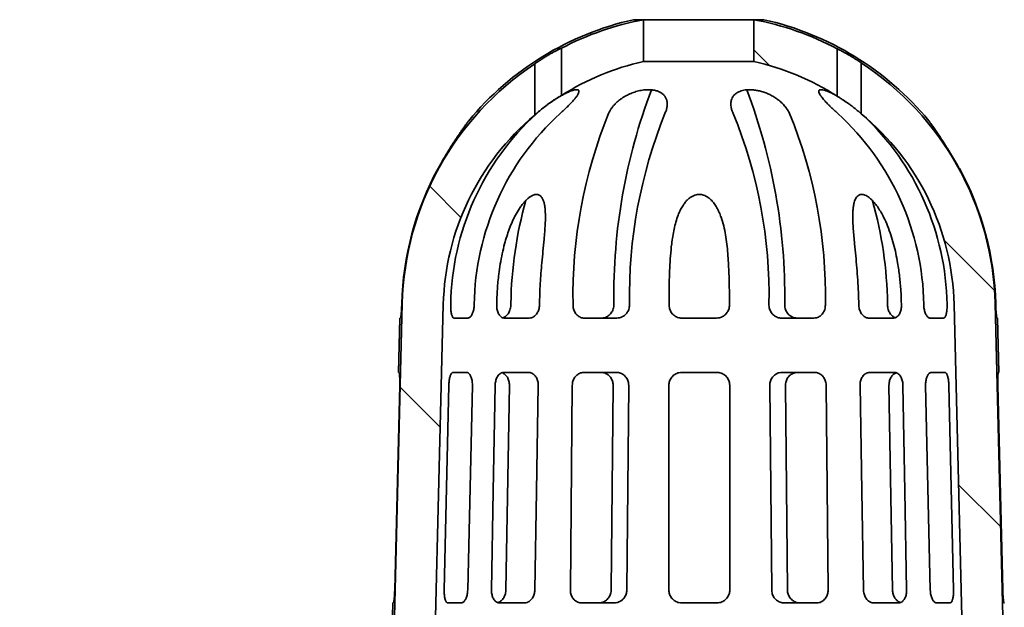
# Model space of a CAD drawing. Units: inches. Extents: x 0.1 to 8.4, y 0.1 to 10.9.
# Drawn here: x 2.7 to 3.5, y 6.4 to 6.9 of the extents above; entities that cross this region are included whole.
import ezdxf

# ---------------------------------------------------------------- set-up
doc = ezdxf.new("R2010")
doc.units = ezdxf.units.IN
doc.header["$MEASUREMENT"] = 0
doc.layers.add('WALL', color=7, linetype='Continuous', lineweight=50)
doc.dimstyles.new('SLDDIMSTYLE3', dxfattribs={"dimtxt": 0.18, "dimasz": 0.1, "dimexe": 0, "dimexo": 0.0625, "dimgap": 0, "dimtad": 0, "dimtih": 1, "dimtoh": 1, "dimdec": 0, "dimrnd": 1e-09, "dimzin": 0, "dimdsep": 46, "dimlunit": 5, "dimtxsty": 'Standard', "dimsah": 1, "dimcen": 0.09, "dimadec": 0, "dimazin": 0, "dimtfac": 0.1, "dimtdec": 0, "dimtofl": 0, "dimtmove": 0, "dimatfit": 3, "dimfxl": 0, "dimfrac": 2, "dimtolj": 1, "dimtzin": 0, "dimarcsym": 0})

# ---------------------------------------------------------------- blocks, each defined once
blk = doc.blocks.new('SW_HATCH_0')
at = {"color": 0, "linetype": 'Continuous', "lineweight": 18}
for p, q in [((0.37684, 1.17595), (0.38873, 1.16405)), ((0.12793, 1.0713), (0.15191, 1.04732)), ((0.52292, 1.02986), (0.56154, 0.99125)), ((0.13605, 0.8864), (0.10531, 0.91714)), ((0.56624, 0.80977), (0.53394, 0.84206))]:
    blk.add_line(p, q, dxfattribs=at)

msp = doc.modelspace()

# ---------------------------------------------------------------- linework, layer by layer
at = {"color": 7, "linetype": 'Continuous', "lineweight": 35}
for p, q in [((3.30277965, 6.85318155), (3.21039163, 6.85318155)), ((3.21800362, 6.85318155), (3.21800362, 6.82103269)), ((3.31039163, 6.85318155), (3.30277965, 6.85318155)), ((3.30277965, 6.82103269), (3.30277965, 6.85318155)), ((3.15504914, 6.79497687), (3.15504914, 6.83132065)), ((3.36656472, 6.83088486), (3.36656472, 6.79444506)), ((3.13445504, 6.81915156), (3.13445504, 6.77989453)), ((3.21800362, 6.82103269), (3.30277965, 6.82103269)), ((3.38499704, 6.7809996), (3.38499704, 6.82002891)), ((3.38479248, 6.78118254), (3.38499704, 6.7809996)), ((3.02252107, 6.21710319), (3.03283379, 6.63515106)), ((3.03244884, 6.63515106), (3.03242083, 6.6340149)), ((3.07001352, 6.6340149), (3.07002195, 6.63438538)), ((3.08804784, 6.63438538), (3.08803939, 6.6340149)), ((3.10530288, 6.6340149), (3.10531018, 6.63438538)), ((3.11615789, 6.6340149), (3.11617764, 6.63515106)), ((3.13814942, 6.63438538), (3.13814403, 6.6340149)), ((3.16390045, 6.6340149), (3.16390393, 6.63438538)), ((3.19526673, 6.6340149), (3.1952774, 6.63515106)), ((3.20724699, 6.63438538), (3.20724351, 6.6340149)), ((3.23761392, 6.6340149), (3.23761526, 6.63438538)), ((3.28396317, 6.63438538), (3.28396455, 6.6340149)), ((3.31431061, 6.6340149), (3.31430709, 6.63438538)), ((3.3263942, 6.63515106), (3.32640497, 6.6340149)), ((3.35757756, 6.63438538), (3.35758108, 6.6340149)), ((3.38326784, 6.6340149), (3.38326242, 6.63438538)), ((3.40532481, 6.63515106), (3.40534465, 6.6340149)), ((3.41596904, 6.63438538), (3.41597636, 6.6340149)), ((3.43313576, 6.6340149), (3.43312731, 6.63438538)), ((3.45097792, 6.63438538), (3.45098638, 6.6340149)), ((3.46753559, 6.18651484), (3.45646365, 6.63438538)), ((3.48794947, 6.63515106), (3.4982622, 6.21710319)), ((3.48826759, 6.6340149), (3.48823958, 6.63515106)), ((3.48833442, 6.63515106), (3.48836243, 6.6340149)), ((3.03102081, 6.62401489), (3.02999956, 6.58234815)), ((3.03102081, 6.62401489), (3.03138804, 6.62401489)), ((3.08310289, 6.62401489), (3.07276806, 6.62401489)), ((3.13027829, 6.62401489), (3.1115251, 6.62401489)), ((3.19754692, 6.62401489), (3.1726969, 6.62401489)), ((3.27402533, 6.62401489), (3.24755785, 6.62401489)), ((3.34880453, 6.62401489), (3.32399613, 6.62401489)), ((3.40978593, 6.62401489), (3.39110846, 6.62401489)), ((3.44827106, 6.62401489), (3.43803671, 6.62401489)), ((3.48934084, 6.62401489), (3.48976245, 6.62401489)), ((3.4907837, 6.58234815), (3.48976245, 6.62401489)), ((3.02999956, 6.58234815), (3.03036505, 6.58234815)), ((3.082158, 6.58234815), (3.07182317, 6.58234815)), ((3.12966111, 6.58234815), (3.11071086, 6.58234815)), ((3.19715712, 6.58234815), (3.1723071, 6.58234815)), ((3.27416643, 6.58234815), (3.24742085, 6.58234815)), ((3.34919815, 6.58234815), (3.32438975, 6.58234815)), ((3.41060267, 6.58234815), (3.39172895, 6.58234815)), ((3.44921753, 6.58234815), (3.43898317, 6.58234815)), ((3.49036382, 6.58234815), (3.4907837, 6.58234815)), ((3.03090148, 6.57234815), (3.02703165, 6.41526488)), ((3.06503008, 6.41526488), (3.06860847, 6.57234815)), ((3.08663435, 6.57234815), (3.08305595, 6.41526488)), ((3.1026504, 6.49112323), (3.10411814, 6.57234815)), ((3.11235487, 6.41526488), (3.11508571, 6.57234815)), ((3.13721029, 6.57234815), (3.13586302, 6.49112323)), ((3.1618446, 6.41526488), (3.16332081, 6.57234815)), ((3.19321446, 6.41526488), (3.19468814, 6.57234815)), ((3.20666388, 6.57234815), (3.20518766, 6.41526488)), ((3.23736515, 6.49743539), (3.23743984, 6.57234815)), ((3.2841447, 6.57234815), (3.28423376, 6.49112323)), ((3.31638664, 6.41526488), (3.31489593, 6.57234815)), ((3.32698924, 6.57234815), (3.32847739, 6.41526488)), ((3.3581664, 6.57234815), (3.35965711, 6.41526488)), ((3.3855596, 6.49112323), (3.3842064, 6.57234815)), ((3.40642118, 6.57234815), (3.40916308, 6.41526488)), ((3.41716489, 6.57234815), (3.41863809, 6.49112323)), ((3.43812757, 6.41526488), (3.43454316, 6.57234815)), ((3.45239379, 6.57234815), (3.45597818, 6.41526488)), ((3.49365677, 6.41526488), (3.48978694, 6.57234815)), ((3.48988179, 6.57234815), (3.49375161, 6.41526488)), ((3.23741945, 6.55189562), (3.23742626, 6.41526488)), ((3.10132945, 6.41526488), (3.1026504, 6.49112323)), ((3.13586302, 6.49112323), (3.13454207, 6.41526488)), ((3.28423376, 6.49112323), (3.28423755, 6.41526488)), ((3.38688591, 6.41526488), (3.3855596, 6.49112323)), ((3.41863809, 6.49112323), (3.41996441, 6.41526488)), ((3.02565926, 6.40526487), (3.024638, 6.36359823)), ((3.02565926, 6.40526487), (3.02601749, 6.40526487)), ((3.07814249, 6.40526487), (3.06780765, 6.40526487)), ((3.12664031, 6.40526487), (3.10759841, 6.40526487)), ((3.19550058, 6.40526487), (3.17065056, 6.40526487)), ((3.27423991, 6.40526487), (3.24736496, 6.40526487)), ((3.35087096, 6.40526487), (3.32606257, 6.40526487)), ((3.41372737, 6.40526487), (3.39476236, 6.40526487)), ((3.45323979, 6.40526487), (3.44300544, 6.40526487)), ((3.49471141, 6.40526487), (3.49512401, 6.40526487))]:
    msp.add_line(p, q, dxfattribs=at)
at = {"color": 7, "linetype": 'Continuous', "lineweight": 35, "flags": 128}
msp.add_lwpolyline([(3.06431962, 6.63438538), (3.05477878, 6.24847434), (3.05324767, 6.18651484)], dxfattribs=at)
at = {"color": 7, "linetype": 'Continuous', "lineweight": 35}
for centre, radius, start, end in [((3.26039201, 6.62953539), 0.22916728, 102.60232659, 140.40732957), ((3.26039162, 6.62953583), 0.22762722, 100.73207908, 117.56697012), ((3.26039076, 6.62953328), 0.22762989, 62.19703576, 79.26782072), ((3.26039148, 6.62953574), 0.22916689, 39.59257462, 77.39770956), ((3.26039167, 6.62953594), 0.22762715, 123.59084133, 178.58647917), ((3.25874169, 6.64692712), 0.21238745, 125.34204196, 125.81629406), ((3.26039191, 6.62953535), 0.1961326, 102.48127766, 122.48642467), ((3.26039042, 6.62953312), 0.19613498, 57.22558683, 77.51859706), ((3.26306365, 6.64880735), 0.21020127, 54.54388316, 54.61230621), ((3.2603917, 6.62953592), 0.22762704, 1.41352548, 56.81048362), ((3.63871074, 6.64182978), 0.44348363, 159.19780508, 180.86288825), ((2.88136913, 6.64083035), 0.44506131, 359.26884707, 20.86458131), ((3.26039157, 6.6295359), 0.19613191, 129.94867635, 178.58318416), ((3.27277568, 6.63149173), 0.20277438, 132.42053345, 179.18234582), ((3.29092859, 6.63143466), 0.20290221, 132.43614417, 179.16674304), ((3.25804526, 6.64413788), 0.18358761, 131.71353574, 132.31411982), ((3.53859091, 6.64084392), 0.37474264, 158.00699838, 180.98751962), ((3.5837171, 6.64051336), 0.37651998, 158.06197254, 180.93254777), ((2.94279495, 6.6408061), 0.37156762, 359.00987333, 22.19717486), ((2.98430556, 6.64047664), 0.37332169, 359.06509826, 22.14195223), ((3.23051853, 6.63145391), 0.20262998, 0.8289313, 47.64003699), ((3.26039145, 6.62953584), 0.19613216, 1.41683041, 50.55668999), ((3.2481088, 6.63136715), 0.20289158, 0.85236577, 47.05877802), ((3.26034443, 6.62953606), 0.22796475, 151.32167856, 178.58860378), ((3.26034396, 6.62953605), 0.22796478, 1.41139773, 28.67831993), ((3.26043883, 6.62953606), 0.22796475, 1.41139622, 28.67832144), ((3.42751219, 6.63037921), 0.31137112, 164.33276588, 179.12189105), ((3.09508628, 6.63036647), 0.31027542, 0.8835639, 15.65389352)]:
    msp.add_arc(centre, radius, start, end, dxfattribs=at)
for points, knots in [([(3.13588483, 6.8201744), (3.13665766, 6.82071419), (3.13821962, 6.82180514), (3.14065863, 6.82340247), (3.1431928, 6.82498581), (3.14568823, 6.82646366), (3.14808897, 6.82781502), (3.15039817, 6.82904989), (3.15271167, 6.830226), (3.15427854, 6.83095977), (3.15504914, 6.83132065)], [0, 0, 0, 0, 0.1273838516, 0.2574533936, 0.3939384924, 0.53116208, 0.6493383298, 0.7662029541, 0.8850173056, 1, 1, 1, 1]), ([(3.36656472, 6.83088486), (3.36667659, 6.83083197), (3.36794431, 6.83023263), (3.3704034, 6.82900213), (3.37405764, 6.82701767), (3.37787383, 6.82476811), (3.38151066, 6.82245905), (3.38378771, 6.82087388), (3.38479248, 6.8201744)], [0, 0, 0, 0, 0.017538348, 0.198745787, 0.389629809, 0.606798128, 0.826494447, 1, 1, 1, 1]), ([(3.15504914, 6.79497687), (3.15421052, 6.79449665), (3.15249492, 6.79351423), (3.14954583, 6.7916615), (3.14617865, 6.78938841), (3.14256667, 6.78672791), (3.13911255, 6.78399482), (3.13695804, 6.78211762), (3.13588483, 6.78118254)], [0, 0, 0, 0, 0.122546764, 0.250699002, 0.441587688, 0.637640226, 0.819501134, 1, 1, 1, 1]), ([(3.13599078, 6.78118254), (3.13670095, 6.78180696), (3.13813339, 6.78306644), (3.14037663, 6.78491395), (3.14270869, 6.78674461), (3.14563412, 6.78892088), (3.14849473, 6.79090199), (3.1512611, 6.79268029), (3.15371806, 6.79417528), (3.15651675, 6.79575124), (3.15955736, 6.79726852), (3.16197326, 6.79828793), (3.16372874, 6.79888095), (3.16506421, 6.79924169), (3.16636438, 6.79944649), (3.16755978, 6.79938561), (3.16835792, 6.79882687), (3.16850747, 6.79789464), (3.16818936, 6.79681129), (3.16747972, 6.79542686), (3.16632844, 6.79375179), (3.16465298, 6.79167377), (3.16246515, 6.78925937), (3.15986428, 6.78662054), (3.15701369, 6.78389016), (3.15503654, 6.78210395), (3.15401665, 6.78118254)], [0, 0, 0, 0, 0.04646806, 0.093727899, 0.142788063, 0.192148728, 0.272888441, 0.313720411, 0.353744693, 0.414210586, 0.471498839, 0.520666973, 0.542907026, 0.562527915, 0.588544202, 0.607583877, 0.619919299, 0.632870557, 0.650701486, 0.674950268, 0.709029336, 0.75041298, 0.806054073, 0.869066402, 0.932458914, 1, 1, 1, 1]), ([(3.19111844, 6.78118254), (3.19142952, 6.78180944), (3.19206387, 6.78308778), (3.19326382, 6.78493974), (3.19467114, 6.78677686), (3.19668211, 6.78898922), (3.1989032, 6.79096841), (3.20126613, 6.79271303), (3.20362198, 6.79423583), (3.20661517, 6.79584632), (3.21026424, 6.79736625), (3.21349578, 6.79833884), (3.21614219, 6.79890202), (3.21857196, 6.79927154), (3.2213941, 6.79946653), (3.22441546, 6.79932694), (3.22713677, 6.79884989), (3.22949308, 6.79809175), (3.2315598, 6.79703473), (3.23333739, 6.79565779), (3.23475658, 6.79395082), (3.23578914, 6.79182504), (3.23629531, 6.78933812), (3.23619436, 6.78663094), (3.23558639, 6.78385878), (3.23484666, 6.78209888), (3.2344615, 6.78118254)], [0, 0, 0, 0, 0.032147158, 0.065552839, 0.101234291, 0.138427266, 0.20283462, 0.237565373, 0.273373599, 0.331697488, 0.393541011, 0.454775934, 0.486510775, 0.517848374, 0.567686814, 0.616286525, 0.656505448, 0.694344857, 0.729645619, 0.762670272, 0.797044501, 0.830720519, 0.87029317, 0.912394897, 0.954386128, 1, 1, 1, 1]), ([(3.2868254, 6.78118254), (3.28647099, 6.78200983), (3.28578306, 6.78361565), (3.28516956, 6.78609201), (3.28495836, 6.78837515), (3.28513965, 6.79044352), (3.28564853, 6.79228761), (3.2865868, 6.79413603), (3.28809611, 6.79590042), (3.28999047, 6.79725445), (3.29199451, 6.79818791), (3.29398421, 6.79881669), (3.29641208, 6.79928159), (3.29927834, 6.79946467), (3.30244506, 6.79930522), (3.30561304, 6.79881269), (3.30874678, 6.79804211), (3.31185006, 6.79698399), (3.31499629, 6.79561315), (3.31805729, 6.79394266), (3.32114121, 6.79187091), (3.32402125, 6.78947009), (3.326556, 6.78678427), (3.32861282, 6.78404339), (3.32961121, 6.78211747), (3.33009586, 6.78118254)], [0, 0, 0, 0, 0.0413241892, 0.0802128176, 0.1167611831, 0.1462414898, 0.1751908332, 0.2041825284, 0.2408655034, 0.2807852091, 0.3102457885, 0.3422127599, 0.3764751024, 0.4236588601, 0.4738858776, 0.5219626463, 0.570843813, 0.6220741439, 0.6725134794, 0.7284565158, 0.7821540717, 0.8431006127, 0.9004059124, 0.951652794, 1, 1, 1, 1]), ([(3.36704782, 6.78118254), (3.36635946, 6.78180095), (3.36500272, 6.78301981), (3.36301981, 6.784869), (3.36112435, 6.78669451), (3.35900167, 6.78882574), (3.35714941, 6.79080467), (3.35559198, 6.79263266), (3.35445061, 6.79408603), (3.35341455, 6.79560227), (3.35266447, 6.7970918), (3.35245006, 6.7982444), (3.3527489, 6.79891415), (3.35330525, 6.79932882), (3.35436156, 6.7994651), (3.35581402, 6.79926478), (3.35761192, 6.79876485), (3.35968721, 6.79798698), (3.36204878, 6.79691818), (3.36395412, 6.79596964), (3.36504568, 6.79534674), (3.3652874, 6.7952088)], [0, 0, 0, 0, 0.0752913757, 0.1483976213, 0.2206038334, 0.2894035483, 0.3931364064, 0.4410619856, 0.4847305901, 0.5435621755, 0.589798255, 0.6210212978, 0.6339445032, 0.6472668275, 0.6755464769, 0.7175294071, 0.7665179208, 0.8269470816, 0.8977453284, 0.9773559134, 1, 1, 1, 1]), ([(3.38479248, 6.78118254), (3.38408231, 6.78180696), (3.38264987, 6.78306644), (3.38040663, 6.78491395), (3.37807458, 6.78674462), (3.37514911, 6.78892082), (3.37228867, 6.79090225), (3.36952193, 6.79267984), (3.36783684, 6.79370741), (3.36684848, 6.79428052), (3.36656472, 6.79444506)], [0, 0, 0, 0, 0.125635436, 0.253411598, 0.386055289, 0.519511443, 0.737806958, 0.848204127, 0.956417554, 1, 1, 1, 1]), ([(3.08379909, 6.77558786), (3.08377801, 6.77556065), (3.08363673, 6.77537822), (3.08332322, 6.77494459), (3.08278225, 6.77420967), (3.08189507, 6.77298399), (3.08062817, 6.77121809), (3.07914095, 6.76910893), (3.07763082, 6.76693257), (3.0761603, 6.76478032), (3.07463423, 6.76250883), (3.07268759, 6.75955953), (3.07035544, 6.75593401), (3.06764818, 6.75158228), (3.06495598, 6.74708876), (3.06250932, 6.7428543), (3.06099782, 6.74011725), (3.06034462, 6.73893443)], [0, 0, 0, 0, 0.00237115, 0.015895369, 0.036856026, 0.065241149, 0.120128748, 0.186579498, 0.243029334, 0.302617135, 0.366151495, 0.431547663, 0.546060567, 0.663116345, 0.784604448, 0.906916303, 1, 1, 1, 1]), ([(3.4603438, 6.73893443), (3.45939457, 6.74064642), (3.45750024, 6.74406298), (3.45452387, 6.74913741), (3.45147198, 6.75414055), (3.44861298, 6.75864404), (3.44601711, 6.76260234), (3.44374828, 6.76597406), (3.44190882, 6.7686441), (3.44053051, 6.77061343), (3.43952498, 6.77203621), (3.43864177, 6.77327719), (3.43773165, 6.7745411), (3.43743971, 6.77495198), (3.43687513, 6.7757296), (3.43697384, 6.7756013), (3.43698418, 6.77558786)], [0, 0, 0, 0, 0.134736811, 0.268888145, 0.404895046, 0.538105077, 0.636050335, 0.73067913, 0.817923025, 0.858958866, 0.896623867, 0.936476189, 0.968788524, 0.989987741, 0.998951057, 1, 1, 1, 1]), ([(3.10531018, 6.63438538), (3.10544015, 6.63829691), (3.10569989, 6.64611424), (3.10671815, 6.65653414), (3.10801342, 6.66563384), (3.10947697, 6.67342155), (3.11116105, 6.68045363), (3.11299055, 6.68673155), (3.11490254, 6.69229299), (3.11712332, 6.69777551), (3.11970034, 6.70310543), (3.12219046, 6.70736588), (3.12443384, 6.7105932), (3.12615441, 6.71275463), (3.12788233, 6.71462726), (3.12958132, 6.71618776), (3.13138369, 6.71751506), (3.13306505, 6.71840195), (3.13456314, 6.7188657), (3.13578473, 6.71900512), (3.13694459, 6.718873), (3.13807047, 6.71844584), (3.13912372, 6.71767053), (3.14020353, 6.71635932), (3.1411294, 6.71447796), (3.14181922, 6.71212875), (3.14227127, 6.70961396), (3.14254226, 6.70699288), (3.14268021, 6.70425431), (3.14271451, 6.70055028), (3.14256544, 6.69588028), (3.14218875, 6.69024301), (3.14159804, 6.6834431), (3.1408281, 6.67548968), (3.13998936, 6.6668153), (3.13928165, 6.65848002), (3.13872988, 6.65049872), (3.1383238, 6.64246205), (3.13820758, 6.63707926), (3.13814942, 6.63438538)], [0, 0, 0, 0, 0.064512887, 0.128931278, 0.172486908, 0.216025067, 0.259525803, 0.291648253, 0.323801473, 0.356445761, 0.389114832, 0.421333744, 0.437681659, 0.453883427, 0.46683955, 0.479656905, 0.491857779, 0.503662602, 0.510797299, 0.517603018, 0.523782993, 0.529863662, 0.537248982, 0.545067495, 0.557660585, 0.571512035, 0.58533071, 0.599731706, 0.614929723, 0.630523134, 0.660791692, 0.691936212, 0.723663725, 0.773321694, 0.823678435, 0.867345836, 0.911236268, 0.955577114, 1, 1, 1, 1]), ([(3.23761526, 6.63438538), (3.23762757, 6.63753509), (3.23765218, 6.64383046), (3.23778324, 6.65325487), (3.23808733, 6.66262926), (3.23864751, 6.67191547), (3.23943621, 6.67995244), (3.24037229, 6.6867513), (3.24139707, 6.69233059), (3.2427502, 6.69780143), (3.24432118, 6.70253861), (3.24601742, 6.70655219), (3.24777497, 6.70985618), (3.24963788, 6.71255287), (3.25149656, 6.71465694), (3.253257, 6.71623708), (3.25525724, 6.71756697), (3.25725332, 6.71843834), (3.25912551, 6.71887485), (3.2607881, 6.7190058), (3.26245031, 6.71886245), (3.26420387, 6.71844046), (3.26598562, 6.71768373), (3.26805335, 6.71640373), (3.27015322, 6.7145619), (3.27235933, 6.71192853), (3.27436409, 6.70879349), (3.27612858, 6.70519294), (3.27793033, 6.70052666), (3.27963529, 6.69474875), (3.28107375, 6.68783222), (3.28207658, 6.68076946), (3.2827529, 6.67361313), (3.28329336, 6.66528448), (3.28369319, 6.65578094), (3.28390609, 6.64510351), (3.28394412, 6.63796212), (3.28396317, 6.63438538)], [0, 0, 0, 0, 0.050587532, 0.101110075, 0.151374637, 0.201214682, 0.250501061, 0.28103419, 0.311418383, 0.341566219, 0.371478915, 0.391472306, 0.411485815, 0.431485764, 0.443950418, 0.456503193, 0.469370953, 0.482375147, 0.491238211, 0.500137204, 0.509046443, 0.517920371, 0.529001877, 0.539978935, 0.556860114, 0.573602726, 0.595012869, 0.616455905, 0.637896927, 0.675285907, 0.713063594, 0.751264937, 0.789799133, 0.828486595, 0.885301902, 0.94255366, 1, 1, 1, 1]), ([(3.38326242, 6.63438538), (3.3831857, 6.63753579), (3.38303227, 6.64383589), (3.38246742, 6.65325901), (3.38174509, 6.66262821), (3.38090502, 6.67190429), (3.38013141, 6.67993484), (3.37948189, 6.68672788), (3.37902044, 6.69228934), (3.37870797, 6.69773687), (3.37862647, 6.70247313), (3.37875013, 6.70648752), (3.37906245, 6.70976595), (3.37958848, 6.71247825), (3.38027294, 6.71460575), (3.38102519, 6.71618627), (3.38202225, 6.71753588), (3.38318862, 6.71843985), (3.38439623, 6.71888127), (3.38554908, 6.71900597), (3.38677375, 6.71885144), (3.38815487, 6.71841614), (3.38964402, 6.71764958), (3.39150373, 6.71635784), (3.39353192, 6.71451515), (3.39585086, 6.71189803), (3.39814902, 6.7087769), (3.40037107, 6.70519119), (3.4028542, 6.70054075), (3.40544969, 6.69478054), (3.40797278, 6.6878664), (3.41005187, 6.6808009), (3.41174367, 6.67363887), (3.4133236, 6.66531417), (3.41465925, 6.65580905), (3.41562554, 6.64511916), (3.41585452, 6.63796392), (3.41596904, 6.63438538)], [0, 0, 0, 0, 0.051965122, 0.103918213, 0.155649561, 0.2069293, 0.257512333, 0.288694857, 0.319463676, 0.349536475, 0.378662594, 0.397550111, 0.415741958, 0.432923564, 0.442990369, 0.452529008, 0.461667787, 0.470436362, 0.476408863, 0.482656758, 0.489374774, 0.496616752, 0.506436301, 0.516867646, 0.533886504, 0.551476249, 0.574464434, 0.597712233, 0.620983865, 0.66136096, 0.701785006, 0.742268018, 0.782746733, 0.823096291, 0.881962282, 0.940965899, 1, 1, 1, 1]), ([(3.03242083, 6.6340149), (3.03240427, 6.63345623), (3.03237161, 6.63235454), (3.03228988, 6.63074238), (3.0321871, 6.62922369), (3.03206905, 6.62783923), (3.0319366, 6.62662948), (3.03181168, 6.62562182), (3.03166436, 6.62486297), (3.03158724, 6.62432439), (3.03143971, 6.62409517), (3.03138804, 6.62401489)], [0, 0, 0, 0, 0.166133471, 0.327611616, 0.479782197, 0.618607037, 0.740502931, 0.841787572, 0.919612531, 0.971844155, 1, 1, 1, 1]), ([(3.07276806, 6.62401489), (3.07258364, 6.62404727), (3.07218069, 6.62411803), (3.07167439, 6.62461235), (3.07123721, 6.62531814), (3.07085506, 6.62626938), (3.070539, 6.62743174), (3.07028882, 6.62878092), (3.07011552, 6.63027815), (3.07000081, 6.63203942), (3.0700089, 6.63329727), (3.07001352, 6.6340149)], [0, 0, 0, 0, 0.050385855, 0.110090541, 0.185641507, 0.278814372, 0.389701551, 0.515975422, 0.654927329, 0.803130788, 1, 1, 1, 1]), ([(3.08803939, 6.6340149), (3.08801302, 6.63345597), (3.0879608, 6.63234935), (3.08771429, 6.63073288), (3.08734954, 6.62920948), (3.08687309, 6.62781708), (3.08629719, 6.62659668), (3.08564473, 6.62557141), (3.08492647, 6.62478963), (3.08410265, 6.62417256), (3.08344995, 6.62406963), (3.08310289, 6.62401489)], [0, 0, 0, 0, 0.140399461, 0.277975567, 0.409757292, 0.533251166, 0.646695176, 0.747983588, 0.836688585, 0.913162583, 1, 1, 1, 1]), ([(3.1115251, 6.62401489), (3.11114889, 6.62404385), (3.11038776, 6.62410244), (3.10930246, 6.62456209), (3.10831277, 6.62527722), (3.10743637, 6.6262363), (3.10669505, 6.62741), (3.10609405, 6.62876163), (3.10565657, 6.63025876), (3.10533858, 6.63202306), (3.10531586, 6.63329079), (3.10530288, 6.6340149)], [0, 0, 0, 0, 0.0866782402, 0.175366392, 0.2678607395, 0.3670959077, 0.473455173, 0.5872286887, 0.7076251599, 0.8330005591, 1, 1, 1, 1]), ([(3.1100419, 6.62430891), (3.11031258, 6.62439063), (3.1110223, 6.6246049), (3.11206826, 6.62525919), (3.11316629, 6.62619786), (3.11412628, 6.62737294), (3.11493418, 6.62872929), (3.11554987, 6.63023812), (3.11602693, 6.63200814), (3.11611057, 6.63328982), (3.11615789, 6.6340149)], [0, 0, 0, 0, 0.069227039, 0.181508915, 0.299270068, 0.423049582, 0.552083988, 0.685484182, 0.822070304, 1, 1, 1, 1]), ([(3.13814403, 6.6340149), (3.13811399, 6.63345402), (3.13805418, 6.63233717), (3.13769092, 6.63070745), (3.13713207, 6.62917103), (3.13638384, 6.62776781), (3.13546486, 6.62654242), (3.13440958, 6.62552092), (3.13324109, 6.62474884), (3.13186893, 6.62415152), (3.13085075, 6.62406406), (3.13027829, 6.62401489)], [0, 0, 0, 0, 0.120187916, 0.23932254, 0.356157928, 0.469633133, 0.578748283, 0.683148423, 0.782585418, 0.877762543, 1, 1, 1, 1]), ([(3.1726969, 6.62401489), (3.17219097, 6.62404304), (3.17117859, 6.62409935), (3.16970894, 6.62454125), (3.16833612, 6.62523832), (3.16709194, 6.62618732), (3.16601736, 6.62736261), (3.16513203, 6.628725), (3.16447542, 6.63024007), (3.16398904, 6.6320126), (3.16393238, 6.63329319), (3.16390045, 6.6340149)], [0, 0, 0, 0, 0.102430724, 0.204965434, 0.308332502, 0.413200134, 0.520350931, 0.629667622, 0.740982952, 0.854023756, 1, 1, 1, 1]), ([(3.18561921, 6.62401489), (3.18615422, 6.62404322), (3.18722784, 6.62410005), (3.18879471, 6.62454077), (3.19027416, 6.62523485), (3.19162995, 6.62617956), (3.19281585, 6.62735069), (3.19380661, 6.62870935), (3.19455574, 6.63022278), (3.19512755, 6.63199683), (3.19521661, 6.63328812), (3.19526673, 6.6340149)], [0, 0, 0, 0, 0.104276312, 0.209250516, 0.315112866, 0.421948433, 0.530003739, 0.638906042, 0.748425379, 0.858405355, 1, 1, 1, 1]), ([(3.20724351, 6.6340149), (3.20721119, 6.63345422), (3.20714659, 6.63233348), (3.20671051, 6.63070127), (3.20603305, 6.6291655), (3.20511811, 6.62776207), (3.20398909, 6.62653674), (3.2026817, 6.62551319), (3.20122778, 6.62474019), (3.19951264, 6.62414653), (3.19825747, 6.62406248), (3.19754692, 6.62401489)], [0, 0, 0, 0, 0.109092619, 0.218066244, 0.326674945, 0.434735218, 0.542612729, 0.649633189, 0.756282878, 0.862030762, 1, 1, 1, 1]), ([(3.24755785, 6.62401489), (3.24698849, 6.62404346), (3.24585024, 6.62410058), (3.24419855, 6.62454618), (3.24265399, 6.6252479), (3.24125647, 6.62619591), (3.2400459, 6.62736749), (3.23904478, 6.62872139), (3.23829576, 6.63022784), (3.23773061, 6.63199822), (3.23765604, 6.63328693), (3.23761392, 6.6340149)], [0, 0, 0, 0, 0.1089694445, 0.217848017, 0.3253321777, 0.4327903285, 0.5396878614, 0.6466447383, 0.7537158637, 0.8608777784, 1, 1, 1, 1]), ([(3.28396455, 6.6340149), (3.28393888, 6.63345335), (3.28388756, 6.63233074), (3.28345998, 6.63069247), (3.28277978, 6.62915005), (3.28185062, 6.62774266), (3.28069567, 6.62651748), (3.27935502, 6.62549953), (3.27785974, 6.62473394), (3.2760793, 6.62414433), (3.27477265, 6.62406198), (3.27402533, 6.62401489)], [0, 0, 0, 0, 0.107482273, 0.2148700757, 0.3221568149, 0.4293451141, 0.5363707601, 0.6433614199, 0.7502267619, 0.8571438662, 1, 1, 1, 1]), ([(3.32399613, 6.62401489), (3.32345931, 6.62404325), (3.32238198, 6.62410018), (3.32080952, 6.62454155), (3.31932423, 6.62523617), (3.31796251, 6.62618194), (3.31677072, 6.62735453), (3.31577486, 6.62871518), (3.31502227, 6.63023092), (3.31444967, 6.63200314), (3.3143606, 6.6332917), (3.31431061, 6.6340149)], [0, 0, 0, 0, 0.104441401, 0.2095992743, 0.3156355655, 0.4226250356, 0.5308453215, 0.6398651821, 0.7494036852, 0.8593530174, 1, 1, 1, 1]), ([(3.32640497, 6.6340149), (3.32643717, 6.63345373), (3.32650153, 6.6323321), (3.32693526, 6.63069836), (3.32760937, 6.62916092), (3.32851974, 6.62775643), (3.32964321, 6.62653083), (3.33094329, 6.62550812), (3.33238883, 6.62473679), (3.33409134, 6.62414561), (3.33533681, 6.6240621), (3.33604094, 6.62401489)], [0, 0, 0, 0, 0.109515912, 0.21889215, 0.327846003, 0.436173013, 0.544099119, 0.651077477, 0.757449268, 0.862871513, 1, 1, 1, 1]), ([(3.35758108, 6.6340149), (3.35756211, 6.63345499), (3.35752434, 6.63233992), (3.35716107, 6.63071027), (3.35657594, 6.62917532), (3.35576995, 6.62777119), (3.35475952, 6.62654327), (3.35357437, 6.62551662), (3.3522397, 6.62474068), (3.3506467, 6.62414528), (3.34947135, 6.62406209), (3.34880453, 6.62401489)], [0, 0, 0, 0, 0.113494895, 0.226026061, 0.336927543, 0.445820684, 0.553054807, 0.658211411, 0.762199391, 0.865085197, 1, 1, 1, 1]), ([(3.39110846, 6.62401489), (3.39067568, 6.62404424), (3.38979687, 6.62410383), (3.38852332, 6.62455922), (3.38732478, 6.62526758), (3.38623092, 6.62622111), (3.3852751, 6.62739285), (3.38447473, 6.62874448), (3.38386585, 6.63024477), (3.38339358, 6.63200966), (3.38331338, 6.63328863), (3.38326784, 6.6340149)], [0, 0, 0, 0, 0.092697067, 0.188232088, 0.286777549, 0.39010237, 0.497786344, 0.609910844, 0.725784922, 0.844286855, 1, 1, 1, 1]), ([(3.40534465, 6.6340149), (3.40537607, 6.63345447), (3.40543861, 6.6323389), (3.40580198, 6.63071216), (3.40635719, 6.62917925), (3.40709915, 6.62777856), (3.4080089, 6.62655027), (3.40905905, 6.62553216), (3.41017218, 6.62475729), (3.41097774, 6.62445723), (3.41134706, 6.62431966)], [0, 0, 0, 0, 0.138815612, 0.27631959, 0.410968527, 0.541543419, 0.667484312, 0.78776488, 0.90269887, 1, 1, 1, 1]), ([(3.41597636, 6.6340149), (3.41597041, 6.63345509), (3.41595862, 6.6323462), (3.41572554, 6.63072111), (3.41533356, 6.62918779), (3.41478343, 6.62778622), (3.41408241, 6.62655903), (3.4132526, 6.62553311), (3.41230352, 6.6247542), (3.41115489, 6.62415029), (3.4102789, 6.62406365), (3.40978593, 6.62401489)], [0, 0, 0, 0, 0.129434716, 0.256389766, 0.378777392, 0.494981897, 0.603678845, 0.704689682, 0.79835769, 0.886523135, 1, 1, 1, 1]), ([(3.43803671, 6.62401489), (3.43777917, 6.62404601), (3.4372327, 6.62411203), (3.4364641, 6.62458496), (3.43573955, 6.6252915), (3.43506572, 6.62624428), (3.43446663, 6.62741186), (3.43395429, 6.62876479), (3.43355625, 6.63026671), (3.43323988, 6.63202946), (3.43317348, 6.63329568), (3.43313576, 6.6340149)], [0, 0, 0, 0, 0.064580807, 0.137034576, 0.22126609, 0.318471542, 0.428837955, 0.550546284, 0.681492395, 0.819086485, 1, 1, 1, 1]), ([(3.45098638, 6.6340149), (3.45099176, 6.63345676), (3.45100237, 6.63235598), (3.45092451, 6.6307435), (3.45077596, 6.62922409), (3.45055601, 6.62783633), (3.45026469, 6.62662082), (3.44991262, 6.62559853), (3.4494943, 6.62482128), (3.44899175, 6.62418922), (3.44851447, 6.62407377), (3.44827106, 6.62401489)], [0, 0, 0, 0, 0.153485566, 0.302709052, 0.443720623, 0.573226229, 0.688700169, 0.787487988, 0.868723767, 0.933050618, 1, 1, 1, 1]), ([(3.48934084, 6.62401489), (3.48930057, 6.62406116), (3.48916277, 6.62421955), (3.48909012, 6.62467516), (3.48893758, 6.62534763), (3.48880879, 6.62628667), (3.48866911, 6.62743776), (3.48854199, 6.62878069), (3.48843043, 6.63027249), (3.48832896, 6.63203383), (3.48828993, 6.63329381), (3.48826759, 6.6340149)], [0, 0, 0, 0, 0.018013556, 0.06165688, 0.13150519, 0.22547882, 0.341632464, 0.476261783, 0.625752353, 0.785816911, 1, 1, 1, 1]), ([(3.48836243, 6.6340149), (3.48837899, 6.63345623), (3.48841165, 6.63235454), (3.48849338, 6.63074238), (3.48859616, 6.62922369), (3.48871421, 6.62783923), (3.48884667, 6.62662948), (3.48897158, 6.62562182), (3.4891189, 6.62486297), (3.48919602, 6.62432439), (3.48934355, 6.62409517), (3.48939522, 6.62401489)], [0, 0, 0, 0, 0.166133471, 0.327611616, 0.479782197, 0.618607037, 0.740502931, 0.841787572, 0.919612531, 0.971844155, 1, 1, 1, 1]), ([(3.03036505, 6.58234815), (3.0304004, 6.58230165), (3.03052417, 6.58213882), (3.03056732, 6.58168721), (3.03068105, 6.58101311), (3.03075739, 6.58007447), (3.0308351, 6.57892371), (3.03089144, 6.5775839), (3.03092607, 6.57609742), (3.03093836, 6.57433549), (3.03091495, 6.57307404), (3.03090148, 6.57234815)], [0, 0, 0, 0, 0.017241636, 0.060371691, 0.129937864, 0.223870953, 0.339874405, 0.474477505, 0.623666007, 0.78344095, 1, 1, 1, 1]), ([(3.06860847, 6.57234815), (3.06862861, 6.57290465), (3.06866841, 6.57400399), (3.06882113, 6.5756127), (3.06904134, 6.57713031), (3.06932773, 6.5785166), (3.06967817, 6.57973085), (3.07008037, 6.58075204), (3.0705385, 6.58152973), (3.07107299, 6.58216629), (3.0715683, 6.58228637), (3.07182317, 6.58234815)], [0, 0, 0, 0, 0.1514084557, 0.2991002945, 0.4391639365, 0.5682930046, 0.6836167187, 0.7828254561, 0.8650105591, 0.9305401789, 1, 1, 1, 1]), ([(3.082158, 6.58234815), (3.08241524, 6.58231752), (3.08295757, 6.58225294), (3.08371473, 6.58177985), (3.08441395, 6.58107063), (3.08504947, 6.58011622), (3.08559863, 6.57894824), (3.08605094, 6.57759826), (3.08638168, 6.57610231), (3.08662024, 6.57433783), (3.08662921, 6.57307242), (3.08663435, 6.57234815)], [0, 0, 0, 0, 0.065167231, 0.137391795, 0.221008645, 0.317567269, 0.427119937, 0.54830568, 0.678677262, 0.81608804, 1, 1, 1, 1]), ([(3.10411814, 6.57234815), (3.10414582, 6.5729087), (3.10420078, 6.57402133), (3.10449845, 6.57564672), (3.10495212, 6.5771803), (3.1055597, 6.57858201), (3.10631183, 6.57980905), (3.10718561, 6.58083491), (3.10816955, 6.58161334), (3.10933797, 6.58221263), (3.11021982, 6.58229968), (3.11071086, 6.58234815)], [0, 0, 0, 0, 0.128186897, 0.2544368719, 0.3766411947, 0.4931362706, 0.602600274, 0.7045834054, 0.7993381873, 0.8882668281, 1, 1, 1, 1]), ([(3.11508571, 6.57234815), (3.11507394, 6.57290641), (3.11505056, 6.57401573), (3.11474505, 6.57564013), (3.11424367, 6.57717161), (3.11355139, 6.57857309), (3.11268366, 6.57979623), (3.11167456, 6.58083106), (3.11053272, 6.58157831), (3.10971385, 6.58203109), (3.10926811, 6.58209704), (3.10925541, 6.58209892)], [0, 0, 0, 0, 0.137767055, 0.273751727, 0.406506825, 0.53491776, 0.658253243, 0.776000655, 0.888713271, 0.996827902, 1, 1, 1, 1]), ([(3.12966111, 6.58234815), (3.13009407, 6.58231875), (3.13097043, 6.58225923), (3.13223438, 6.58180171), (3.13341329, 6.58109197), (3.13448052, 6.58013696), (3.13540405, 6.57896224), (3.13616642, 6.57760516), (3.13673099, 6.57609949), (3.13714695, 6.574336), (3.1371874, 6.57306647), (3.13721029, 6.57234815)], [0, 0, 0, 0, 0.093570836, 0.189400899, 0.28750955, 0.390131617, 0.497602053, 0.609653573, 0.725724225, 0.844811103, 1, 1, 1, 1]), ([(3.16332081, 6.57234815), (3.16335032, 6.57290647), (3.1634092, 6.57402045), (3.16380241, 6.57564579), (3.16441563, 6.5771782), (3.16524642, 6.57857979), (3.16627687, 6.57980524), (3.16747609, 6.58083014), (3.16881893, 6.58160703), (3.17043025, 6.58221267), (3.1716237, 6.58229882), (3.1723071, 6.58234815)], [0, 0, 0, 0, 0.112474544, 0.224410977, 0.335105664, 0.444084001, 0.551264776, 0.656390902, 0.760233734, 0.86270317, 1, 1, 1, 1]), ([(3.19468814, 6.57234815), (3.19466671, 6.57290733), (3.19462392, 6.57402382), (3.19422299, 6.57565498), (3.19357954, 6.57719129), (3.1926979, 6.57859493), (3.19160063, 6.57981973), (3.19032428, 6.5808418), (3.18889894, 6.58161458), (3.18719816, 6.58221446), (3.1859456, 6.58229953), (3.18522963, 6.58234815)], [0, 0, 0, 0, 0.109627302, 0.21888726, 0.327555024, 0.435475885, 0.542676263, 0.648957088, 0.754767077, 0.859825001, 1, 1, 1, 1]), ([(3.19715712, 6.58234815), (3.19769343, 6.58231994), (3.19876836, 6.58226339), (3.20033551, 6.5818224), (3.20181135, 6.58112699), (3.20315774, 6.58018025), (3.20432845, 6.57900726), (3.20529734, 6.57764914), (3.20602021, 6.57613896), (3.20656192, 6.57436545), (3.20662705, 6.57307669), (3.20666388, 6.57234815)], [0, 0, 0, 0, 0.104918565, 0.210287694, 0.316344336, 0.423218711, 0.530917969, 0.63945522, 0.748281905, 0.857702317, 1, 1, 1, 1]), ([(3.23743984, 6.57234815), (3.23746881, 6.57291007), (3.23752675, 6.57403396), (3.23796443, 6.57567271), (3.23865421, 6.57721542), (3.23959235, 6.57862324), (3.24075541, 6.57984905), (3.24210411, 6.58086806), (3.24360698, 6.58163452), (3.24538399, 6.58222), (3.24668322, 6.58230174), (3.24742085, 6.58234815)], [0, 0, 0, 0, 0.10749027, 0.214988823, 0.322457761, 0.429876484, 0.537240396, 0.644547578, 0.751836596, 0.859108048, 1, 1, 1, 1]), ([(3.27416643, 6.58234815), (3.27473587, 6.58231931), (3.27587466, 6.58226162), (3.27752536, 6.5818131), (3.27906849, 6.58111038), (3.28046722, 6.58016176), (3.28168297, 6.57898847), (3.28269163, 6.57763032), (3.28344817, 6.57611928), (3.28401825, 6.57435267), (3.28409923, 6.57306904), (3.2841447, 6.57234815)], [0, 0, 0, 0, 0.108924459, 0.217835029, 0.325113441, 0.432432219, 0.539787807, 0.647210975, 0.754708601, 0.862244387, 1, 1, 1, 1]), ([(3.31489593, 6.57234815), (3.31491738, 6.57290656), (3.3149602, 6.57402164), (3.31536203, 6.57565071), (3.31600678, 6.57718502), (3.31689014, 6.57858729), (3.31798931, 6.57981155), (3.31926841, 6.58083442), (3.32069708, 6.58160901), (3.32240668, 6.58221284), (3.3236673, 6.58229886), (3.32438975, 6.58234815)], [0, 0, 0, 0, 0.109290079, 0.218240574, 0.326631128, 0.434324947, 0.541434103, 0.64766621, 0.753606191, 0.858794764, 1, 1, 1, 1]), ([(3.33643434, 6.58234815), (3.33590122, 6.58231998), (3.33483271, 6.58226351), (3.33327519, 6.58182309), (3.33180908, 6.58112824), (3.330472, 6.58018253), (3.32930998, 6.57901095), (3.32834794, 6.57765445), (3.32763018, 6.5761457), (3.32709073, 6.57437036), (3.32702594, 6.57307944), (3.32698924, 6.57234815)], [0, 0, 0, 0, 0.104606586, 0.209659478, 0.315433927, 0.422085245, 0.529642786, 0.638122673, 0.747101036, 0.856733868, 1, 1, 1, 1]), ([(3.34919815, 6.58234815), (3.34970379, 6.58231996), (3.35071761, 6.58226343), (3.35219231, 6.58182101), (3.3535761, 6.58112332), (3.35483523, 6.58017404), (3.35592853, 6.57899963), (3.35683511, 6.57764136), (3.35751717, 6.57613301), (3.35803829, 6.57436236), (3.35812009, 6.57307626), (3.3581664, 6.57234815)], [0, 0, 0, 0, 0.101850799, 0.204214351, 0.307785962, 0.413104699, 0.520468842, 0.629964934, 0.740927722, 0.853328613, 1, 1, 1, 1]), ([(3.3842064, 6.57234815), (3.38421928, 6.57290882), (3.38424488, 6.57402306), (3.38455729, 6.57565409), (3.38506791, 6.57719156), (3.38577163, 6.57859622), (3.38665145, 6.57982344), (3.38767471, 6.58084704), (3.38881922, 6.58162083), (3.39016761, 6.58221441), (3.39116861, 6.58230016), (3.39172895, 6.58234815)], [0, 0, 0, 0, 0.12142844, 0.24131643, 0.35842399, 0.471776829, 0.580581258, 0.684539786, 0.783743022, 0.878943609, 1, 1, 1, 1]), ([(3.41212676, 6.58203693), (3.41187722, 6.58196024), (3.41119675, 6.58175112), (3.41019068, 6.5811033), (3.40912806, 6.58016371), (3.40821253, 6.57898759), (3.40745633, 6.57763322), (3.40689699, 6.5761291), (3.40648197, 6.574357), (3.40644324, 6.57307737), (3.40642118, 6.57234815)], [0, 0, 0, 0, 0.06503143, 0.177331218, 0.295013874, 0.41850059, 0.547542203, 0.681056705, 0.818244038, 1, 1, 1, 1]), ([(3.41060267, 6.58234815), (3.41097883, 6.58231863), (3.41174344, 6.58225863), (3.4128361, 6.58179536), (3.41384309, 6.58108048), (3.41474847, 6.58012193), (3.41553019, 6.57894726), (3.41618016, 6.57759207), (3.41667263, 6.5760906), (3.41705368, 6.57433178), (3.41712465, 6.57306589), (3.41716489, 6.57234815)], [0, 0, 0, 0, 0.08591102, 0.174627902, 0.267432488, 0.367202817, 0.474617916, 0.589272688, 0.710205021, 0.835689792, 1, 1, 1, 1]), ([(3.43454316, 6.57234815), (3.43454384, 6.57290473), (3.43454519, 6.57400516), (3.43471467, 6.57561814), (3.43500558, 6.5771396), (3.43541261, 6.57853038), (3.43592545, 6.57974965), (3.43652243, 6.58077448), (3.4371951, 6.58155866), (3.43798966, 6.58218667), (3.43863503, 6.58229157), (3.43898317, 6.58234815)], [0, 0, 0, 0, 0.141712481, 0.280184812, 0.412413962, 0.535902455, 0.648581549, 0.748799659, 0.836307143, 0.911695224, 1, 1, 1, 1]), ([(3.44921753, 6.58234815), (3.44940177, 6.58231534), (3.44980768, 6.58224304), (3.45032566, 6.58175009), (3.4507902, 6.58104532), (3.45121073, 6.58009405), (3.45157571, 6.57893226), (3.45188336, 6.57758665), (3.45212201, 6.5760954), (3.45231602, 6.57433471), (3.45236545, 6.57307198), (3.45239379, 6.57234815)], [0, 0, 0, 0, 0.05002387, 0.110213433, 0.186582566, 0.280585752, 0.391764016, 0.517989047, 0.656018633, 0.802818062, 1, 1, 1, 1]), ([(3.48978694, 6.57234815), (3.4897761, 6.57290509), (3.48975472, 6.57400339), (3.4897583, 6.57561238), (3.48978841, 6.57712938), (3.48984115, 6.57851245), (3.4899178, 6.57972106), (3.48999709, 6.58072802), (3.49011259, 6.58148812), (3.49016672, 6.5820317), (3.49031205, 6.58226503), (3.49036382, 6.58234815)], [0, 0, 0, 0, 0.166090777, 0.327535312, 0.479700811, 0.618514419, 0.740078063, 0.841084953, 0.918782315, 0.971068825, 1, 1, 1, 1]), ([(3.49041821, 6.58234815), (3.49038287, 6.58230165), (3.4902591, 6.58213882), (3.49021594, 6.58168721), (3.49010221, 6.58101311), (3.49002587, 6.58007447), (3.48994816, 6.57892371), (3.48989183, 6.5775839), (3.4898572, 6.57609742), (3.4898449, 6.57433549), (3.48986831, 6.57307404), (3.48988179, 6.57234815)], [0, 0, 0, 0, 0.017241636, 0.060371691, 0.129937864, 0.223870953, 0.339874405, 0.474477505, 0.623666007, 0.78344095, 1, 1, 1, 1]), ([(3.02703165, 6.41526488), (3.02701516, 6.41470614), (3.02698264, 6.41360434), (3.02690187, 6.41199199), (3.02680059, 6.41047308), (3.02668454, 6.40908852), (3.02655448, 6.40787871), (3.02643201, 6.40687133), (3.02628752, 6.40611244), (3.02621248, 6.40557511), (3.02606796, 6.40534516), (3.02601749, 6.40526487)], [0, 0, 0, 0, 0.166211533, 0.327762469, 0.479996897, 0.61888345, 0.740787989, 0.842065185, 0.919853141, 0.972012613, 1, 1, 1, 1]), ([(3.06780765, 6.40526487), (3.0676223, 6.40529722), (3.06721766, 6.40536786), (3.0667078, 6.40586161), (3.06626732, 6.40656752), (3.06588171, 6.40751852), (3.0655626, 6.40868064), (3.06530974, 6.41002945), (3.06513423, 6.4115263), (3.06501777, 6.41328803), (3.0650256, 6.41454652), (3.06503008, 6.41526488)], [0, 0, 0, 0, 0.050594724, 0.110454057, 0.186100772, 0.279279659, 0.390106082, 0.516274113, 0.655076965, 0.80311624, 1, 1, 1, 1]), ([(3.08305595, 6.41526488), (3.08302965, 6.41470586), (3.0829776, 6.41359908), (3.08273228, 6.41198234), (3.08236926, 6.41045863), (3.08189524, 6.40906607), (3.08132207, 6.40784568), (3.08067287, 6.40682058), (3.07995789, 6.40603921), (3.07913811, 6.40542241), (3.07848797, 6.40531954), (3.07814249, 6.40526487)], [0, 0, 0, 0, 0.140579972, 0.278329576, 0.410248777, 0.533850155, 0.64731331, 0.748568178, 0.837149406, 0.913461312, 1, 1, 1, 1]), ([(3.10759841, 6.40526487), (3.10722556, 6.40529343), (3.10647136, 6.4053512), (3.10539053, 6.40580392), (3.10439833, 6.40651093), (3.1035116, 6.40746683), (3.10275732, 6.40864214), (3.10214317, 6.41000115), (3.10169487, 6.41150852), (3.10136996, 6.41327645), (3.10134412, 6.41454476), (3.10132945, 6.41526488)], [0, 0, 0, 0, 0.085779977, 0.173514194, 0.266021387, 0.365160421, 0.47222848, 0.586790474, 0.707928623, 0.834170314, 1, 1, 1, 1]), ([(3.10617677, 6.40553424), (3.10647183, 6.40562284), (3.10720563, 6.40584319), (3.10827301, 6.40650835), (3.10936866, 6.40744786), (3.11032695, 6.40862242), (3.1111332, 6.40997859), (3.11174765, 6.41148708), (3.11222404, 6.41325734), (3.11230758, 6.41453931), (3.11235487, 6.41526488)], [0, 0, 0, 0, 0.074981382, 0.186480745, 0.303446144, 0.426405733, 0.554617639, 0.687205951, 0.822967335, 1, 1, 1, 1]), ([(3.13454207, 6.41526488), (3.13451037, 6.41470482), (3.13444726, 6.41358977), (3.13407929, 6.41196403), (3.13351699, 6.41043248), (3.13276589, 6.40903184), (3.13184419, 6.40780603), (3.130783, 6.40677956), (3.12960605, 6.40600156), (3.12822872, 6.40540168), (3.12720955, 6.4053139), (3.12664031, 6.40526487)], [0, 0, 0, 0, 0.119908066, 0.238734259, 0.355191558, 0.46828261, 0.57764064, 0.682282633, 0.782576141, 0.878561672, 1, 1, 1, 1]), ([(3.17065056, 6.40526487), (3.1701443, 6.40529304), (3.16913125, 6.4053494), (3.16766039, 6.40579096), (3.16628647, 6.40648812), (3.16504092, 6.40743666), (3.16396514, 6.4086116), (3.16307874, 6.40997359), (3.16242104, 6.4114882), (3.16193354, 6.41326114), (3.16187667, 6.41454242), (3.1618446, 6.41526488)], [0, 0, 0, 0, 0.10245092, 0.20501043, 0.308406791, 0.413285079, 0.52042018, 0.629703971, 0.740965182, 0.85394224, 1, 1, 1, 1]), ([(3.18357402, 6.40526487), (3.18410867, 6.4052932), (3.18518156, 6.40535005), (3.18674736, 6.40579065), (3.18822573, 6.40648466), (3.18958039, 6.40742927), (3.1907653, 6.40860015), (3.19175517, 6.40995857), (3.19250362, 6.41147171), (3.19307529, 6.41324598), (3.19316433, 6.4145376), (3.19321446, 6.41526488)], [0, 0, 0, 0, 0.104242069, 0.209181238, 0.315012146, 0.42182437, 0.5298547, 0.638745338, 0.748273707, 0.858261059, 1, 1, 1, 1]), ([(3.20518766, 6.41526488), (3.20515536, 6.4147041), (3.2050908, 6.41358317), (3.20465513, 6.41195064), (3.20397809, 6.41041455), (3.2030639, 6.40901085), (3.2019356, 6.40778551), (3.20062935, 6.40676209), (3.19917664, 6.40598954), (3.1974636, 6.40539628), (3.19621003, 6.40531236), (3.19550058, 6.40526487)], [0, 0, 0, 0, 0.109161209, 0.218204453, 0.326868334, 0.434980225, 0.542864718, 0.649882172, 0.756483922, 0.862181622, 1, 1, 1, 1]), ([(3.23742626, 6.41526488), (3.23745422, 6.41470362), (3.23751011, 6.41358145), (3.23794581, 6.41194554), (3.23863361, 6.4104065), (3.23957035, 6.40900079), (3.24073314, 6.40777507), (3.24208501, 6.40675312), (3.24359404, 6.40598307), (3.24538055, 6.40539384), (3.24668691, 6.40531156), (3.24742833, 6.40526487)], [0, 0, 0, 0, 0.107217031, 0.214367529, 0.321418272, 0.428404082, 0.535738913, 0.643058923, 0.750788263, 0.858559542, 1, 1, 1, 1]), ([(3.28423755, 6.41526488), (3.28420971, 6.41470412), (3.28415405, 6.41358305), (3.28371958, 6.41194881), (3.28303379, 6.41041142), (3.28209954, 6.40900668), (3.28093944, 6.40778107), (3.2795894, 6.40675803), (3.27808127, 6.40598647), (3.27629268, 6.40539454), (3.2749837, 6.40531185), (3.27423991, 6.40526487)], [0, 0, 0, 0, 0.107142399, 0.214199028, 0.321122412, 0.427951808, 0.535222128, 0.642460973, 0.750245978, 0.858083259, 1, 1, 1, 1]), ([(3.32606257, 6.40526487), (3.32552624, 6.40529325), (3.32444993, 6.40535022), (3.32287888, 6.40579128), (3.32139521, 6.40648605), (3.32003489, 6.40743144), (3.31884451, 6.40860374), (3.31784993, 6.40996401), (3.31709808, 6.41147925), (3.31652575, 6.41325184), (3.31643666, 6.41454095), (3.31638664, 6.41526488)], [0, 0, 0, 0, 0.104393579, 0.20950132, 0.31549858, 0.422449745, 0.530636055, 0.639640316, 0.749178684, 0.859147299, 1, 1, 1, 1]), ([(3.32847739, 6.41526488), (3.32850957, 6.41470364), (3.3285739, 6.41358192), (3.32900731, 6.41194799), (3.32968106, 6.41041035), (3.3305908, 6.40900567), (3.33171366, 6.40778006), (3.33301291, 6.40675752), (3.3344574, 6.40598626), (3.33615851, 6.40539555), (3.33740283, 6.40531206), (3.33810621, 6.40526487)], [0, 0, 0, 0, 0.109566174, 0.218988499, 0.327981716, 0.436345807, 0.544273665, 0.651246216, 0.757586322, 0.862969437, 1, 1, 1, 1]), ([(3.35965711, 6.41526488), (3.35963809, 6.41470486), (3.35960022, 6.41358952), (3.35923627, 6.41195946), (3.35864993, 6.41042415), (3.35784255, 6.40901977), (3.35683037, 6.40779187), (3.35564366, 6.40676542), (3.35430743, 6.40598999), (3.35271355, 6.40539504), (3.35153782, 6.40531198), (3.35087096, 6.40526487)], [0, 0, 0, 0, 0.113462816, 0.225976942, 0.336872259, 0.44578841, 0.553035575, 0.65822789, 0.762231384, 0.865142304, 1, 1, 1, 1]), ([(3.39476236, 6.40526487), (3.39433421, 6.4052938), (3.393465, 6.40535254), (3.39219954, 6.40580125), (3.39100194, 6.4065017), (3.3898996, 6.40745198), (3.38893143, 6.40862505), (3.38811739, 6.40998392), (3.38749677, 6.41149436), (3.38701725, 6.41326295), (3.38693329, 6.41454262), (3.38688591, 6.41526488)], [0, 0, 0, 0, 0.091617627, 0.185995762, 0.284477751, 0.38770467, 0.496172395, 0.609167838, 0.725857312, 0.845270653, 1, 1, 1, 1]), ([(3.40916308, 6.41526488), (3.40919445, 6.41470438), (3.4092569, 6.41358873), (3.40961963, 6.41196184), (3.4101739, 6.41042876), (3.41091448, 6.40902785), (3.41182287, 6.40779973), (3.41287097, 6.40678112), (3.41400458, 6.4059937), (3.41483354, 6.40568574), (3.4152266, 6.40553972)], [0, 0, 0, 0, 0.138021001, 0.274728766, 0.408581501, 0.538370364, 0.663495854, 0.782971042, 0.89709199, 1, 1, 1, 1]), ([(3.41996441, 6.41526488), (3.41995706, 6.41470591), (3.41994251, 6.41359887), (3.41970458, 6.41197759), (3.41930807, 6.41044898), (3.41875346, 6.4090499), (3.41804786, 6.40782235), (3.41721086, 6.4067916), (3.41625246, 6.40600689), (3.41509684, 6.40540048), (3.41421844, 6.40531349), (3.41372737, 6.40526487)], [0, 0, 0, 0, 0.129045116, 0.25557428, 0.377480229, 0.49324217, 0.602187913, 0.703496491, 0.798078274, 0.887116209, 1, 1, 1, 1]), ([(3.44300544, 6.40526487), (3.44274892, 6.40529601), (3.44220448, 6.40536211), (3.44143908, 6.40583496), (3.44071822, 6.4065416), (3.4400477, 6.407494), (3.43945186, 6.40866124), (3.43894232, 6.4100137), (3.43854636, 6.41151511), (3.43823144, 6.41327824), (3.43816521, 6.41454495), (3.43812757, 6.41526488)], [0, 0, 0, 0, 0.064397639, 0.136682669, 0.220800544, 0.317931128, 0.428268563, 0.550000741, 0.681008604, 0.818705379, 1, 1, 1, 1]), ([(3.45597818, 6.41526488), (3.45598347, 6.41470664), (3.4559939, 6.4136056), (3.45591477, 6.41199275), (3.45576421, 6.41047293), (3.45554163, 6.4090849), (3.45524717, 6.40786926), (3.45489175, 6.4068471), (3.45446988, 6.40607), (3.45396342, 6.40543852), (3.4534843, 6.40532354), (3.45323979, 6.40526487)], [0, 0, 0, 0, 0.1533698341, 0.3024959318, 0.4434218607, 0.5728822864, 0.6883085317, 0.7871021779, 0.8683729244, 0.9328258483, 1, 1, 1, 1]), ([(3.49471141, 6.40526487), (3.49467202, 6.4053112), (3.49453659, 6.40547051), (3.4944662, 6.40592501), (3.49431628, 6.40659764), (3.4941901, 6.40753633), (3.49405289, 6.40868722), (3.49392792, 6.41002986), (3.49381807, 6.41152136), (3.49371786, 6.41328299), (3.49367901, 6.4145433), (3.49365677, 6.41526488)], [0, 0, 0, 0, 0.0178741173, 0.0614507645, 0.1312642652, 0.2252247709, 0.3413642604, 0.4759954765, 0.6255110936, 0.7855916858, 1, 1, 1, 1]), ([(3.49375161, 6.41526488), (3.4937681, 6.41470614), (3.49380062, 6.41360434), (3.49388139, 6.41199199), (3.49398267, 6.41047308), (3.49409872, 6.40908852), (3.49422879, 6.40787871), (3.49435126, 6.40687133), (3.49449575, 6.40611244), (3.49457078, 6.40557511), (3.49471531, 6.40534516), (3.49476578, 6.40526487)], [0, 0, 0, 0, 0.166211533, 0.327762469, 0.479996897, 0.61888345, 0.740787989, 0.842065185, 0.919853141, 0.972012613, 1, 1, 1, 1])]:
    msp.add_open_spline(points, degree=3, knots=knots, dxfattribs=at)

# ---------------------------------------------------------------- block references
at = {"color": 7, "linetype": 'Continuous', "lineweight": 18}
msp.add_blockref('SW_HATCH_0', (2.92594135, 5.6539535), dxfattribs=at)

# ---------------------------------------------------------------- leaders
at = {"layer": 'WALL'}
msp.add_leader([(2.76109538, 6.20213985), (2.56236132, 6.52404422), (2.43736132, 6.52404422)], dimstyle='SLDDIMSTYLE3', dxfattribs=at)

doc.saveas('drawing.dxf')
